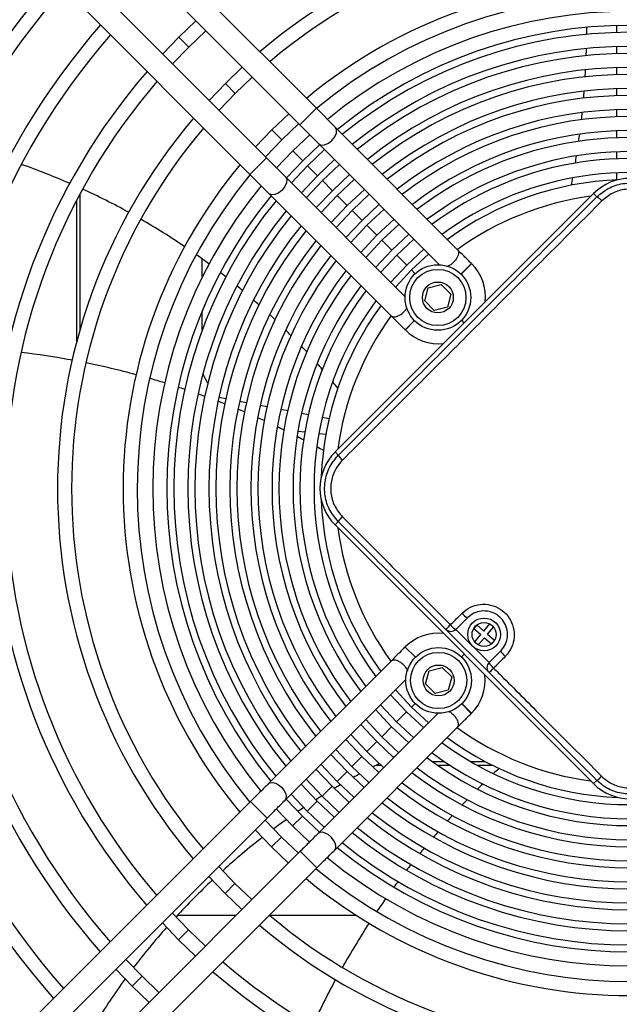
# Model space of a CAD drawing. Units: millimetres. Extents: x 742 to 9714, y 867 to 12063.
# Drawn here: x 6213 to 6277, y 6828 to 6933 of the extents above; entities that cross this region are included whole.
import ezdxf

# ---------------------------------------------------------------- set-up
doc = ezdxf.new("R2010")
doc.units = ezdxf.units.MM
doc.layers.add('Flowair', color=1, linetype='Continuous')

# ---------------------------------------------------------------- blocks, each defined once
blk = doc.blocks.new('LEO D L 03.2018')
at = {"layer": 'Flowair'}
for p, q in [((5896.61, -5708.2), (5853.2, -5664.76)), ((5851.43, -5666.52), (5894.84, -5709.97)), ((5891.3, -5713.5), (5847.89, -5670.06)), ((5846.12, -5671.82), (5889.53, -5715.27)), ((5883.75, -5698.87), (5881.95, -5700.61)), ((5883.01, -5701.67), (5884.81, -5699.94)), ((5928.67, -5700.12), (5928.67, -5699.38)), ((5881.95, -5700.61), (5880.22, -5702.41)), ((5883.01, -5701.67), (5881.95, -5700.61)), ((5881.28, -5703.47), (5883.01, -5701.67)), ((5928.67, -5702.36), (5928.67, -5701.62)), ((5888.71, -5703.83), (5886.9, -5705.56)), ((5928.67, -5704.61), (5928.67, -5703.87)), ((5887.96, -5706.62), (5889.77, -5704.89)), ((5886.9, -5705.56), (5885.17, -5707.36)), ((5887.96, -5706.62), (5886.9, -5705.56)), ((5928.67, -5706.85), (5928.67, -5706.11)), ((5886.23, -5708.42), (5887.96, -5706.62)), ((5895.72, -5709.08), (5896.61, -5708.2)), ((5898.64, -5710.24), (5896.61, -5708.2)), ((5928.67, -5709.1), (5928.67, -5708.35)), ((5893.66, -5708.79), (5891.85, -5710.51)), ((5894.84, -5709.97), (5895.72, -5709.08)), ((5892.91, -5711.57), (5894.72, -5709.85)), ((5894.84, -5709.97), (5896.88, -5712.01)), ((5911.64, -5723.25), (5898.64, -5710.24)), ((5891.85, -5710.51), (5890.12, -5712.32)), ((5892.91, -5711.57), (5891.85, -5710.51)), ((5895.9, -5711.03), (5894.09, -5712.75)), ((5928.67, -5711.34), (5928.67, -5710.6)), ((5891.18, -5713.38), (5892.91, -5711.57)), ((5895.15, -5713.81), (5896.96, -5712.09)), ((5896.88, -5712.01), (5909.76, -5724.9)), ((5891.3, -5713.5), (5890.42, -5714.39)), ((5893.34, -5715.54), (5891.3, -5713.5)), ((5894.09, -5712.75), (5892.36, -5714.56)), ((5895.15, -5713.81), (5894.09, -5712.75)), ((5897.49, -5712.61), (5895.67, -5714.34)), ((5928.67, -5713.59), (5928.67, -5712.84)), ((5890.42, -5714.39), (5889.53, -5715.27)), ((5893.42, -5715.63), (5895.15, -5713.81)), ((5895.67, -5714.34), (5893.95, -5716.15)), ((5896.73, -5715.4), (5895.67, -5714.34)), ((5896.73, -5715.4), (5898.55, -5713.68)), ((5899.08, -5714.2), (5897.26, -5715.92)), ((5889.53, -5715.27), (5891.57, -5717.31)), ((5906.08, -5728.3), (5893.34, -5715.54)), ((5895.01, -5717.21), (5896.73, -5715.4)), ((5898.32, -5716.99), (5900.14, -5715.27)), ((5928.67, -5715.83), (5928.67, -5715.09)), ((5897.26, -5715.92), (5895.54, -5717.74)), ((5898.32, -5716.99), (5897.26, -5715.92)), ((5900.66, -5715.79), (5898.84, -5717.51)), ((5871.38, -5717.34), (5871.38, -5731.88)), ((5891.57, -5717.31), (5904.57, -5730.31)), ((5896.6, -5718.8), (5898.32, -5716.99)), ((5898.84, -5717.51), (5897.12, -5719.33)), ((5926.19, -5717.29), (5898.6, -5744.85)), ((5899.9, -5718.57), (5898.84, -5717.51)), ((5899.9, -5718.57), (5901.73, -5716.85)), ((5902.25, -5717.38), (5900.43, -5719.1)), ((5926.54, -5717.64), (5926.19, -5717.29)), ((5871.01, -5718.04), (5871.01, -5733.22)), ((5898.18, -5720.39), (5899.9, -5718.57)), ((5901.49, -5720.16), (5903.32, -5718.44)), ((5900.43, -5719.1), (5898.71, -5720.92)), ((5901.49, -5720.16), (5900.43, -5719.1)), ((5903.84, -5718.97), (5902.01, -5720.68)), ((5899.77, -5721.98), (5901.49, -5720.16)), ((5902.01, -5720.68), (5900.3, -5722.51)), ((5903.07, -5721.75), (5902.01, -5720.68)), ((5903.07, -5721.75), (5904.91, -5720.03)), ((5905.43, -5720.56), (5903.6, -5722.27)), ((5901.36, -5723.57), (5903.07, -5721.75)), ((5904.66, -5723.33), (5906.49, -5721.62)), ((5903.6, -5722.27), (5901.89, -5724.1)), ((5904.66, -5723.33), (5903.6, -5722.27)), ((5907.02, -5722.15), (5905.18, -5723.86)), ((5902.95, -5725.16), (5904.66, -5723.33)), ((5905.18, -5723.86), (5903.48, -5725.69)), ((5906.25, -5724.92), (5905.18, -5723.86)), ((5906.25, -5724.92), (5908.08, -5723.21)), ((5884.44, -5726.19), (5884.44, -5724.28)), ((5904.54, -5726.75), (5906.25, -5724.92)), ((5909.59, -5724.88), (5909.67, -5724.81)), ((5912.03, -5725.89), (5913.16, -5724.77)), ((5913.17, -5724.78), (5912.04, -5725.91)), ((5913.17, -5724.78), (5913.16, -5724.77)), ((5907.16, -5725.84), (5906.77, -5725.44)), ((5908.55, -5727.36), (5909.94, -5726.99)), ((5909.94, -5726.99), (5910.96, -5728.01)), ((5908.17, -5728.75), (5908.55, -5727.36)), ((5910.96, -5728.01), (5910.59, -5729.4)), ((5909.19, -5729.77), (5908.17, -5728.75)), ((5884.44, -5731.85), (5884.44, -5729.82)), ((5910.59, -5729.4), (5909.19, -5729.77)), ((5914.38, -5729.9), (5914.43, -5729.75)), ((5907.08, -5730.84), (5906.09, -5731.83)), ((5906.1, -5731.85), (5907.09, -5730.85)), ((5912.39, -5731.07), (5912.11, -5730.79)), ((5906.09, -5731.83), (5906.1, -5731.85)), ((5885.04, -5737.5), (5884.61, -5736.75)), ((5886.95, -5739.17), (5886.22, -5739.03)), ((5889.15, -5739.6), (5888.42, -5739.46)), ((5891.35, -5740.03), (5890.62, -5739.89)), ((5893.55, -5740.46), (5892.82, -5740.32)), ((5895.76, -5740.89), (5895.03, -5740.75)), ((5897.96, -5741.32), (5897.23, -5741.18)), ((5893.03, -5742.45), (5893.16, -5742.46)), ((5894.65, -5742.63), (5895.39, -5742.71)), ((5896.88, -5742.88), (5897.62, -5742.96)), ((5898.95, -5745.21), (5898.6, -5744.85)), ((5898.95, -5752.28), (5898.6, -5752.63)), ((5926.16, -5780.22), (5898.6, -5752.63)), ((5912.73, -5762.54), (5911.5, -5763.77)), ((5915.03, -5768.37), (5910.43, -5763.77)), ((5911.5, -5763.77), (5915.03, -5767.31)), ((5913.71, -5763.3), (5913.39, -5763.68)), ((5913.39, -5763.68), (5914.15, -5764.33)), ((5913.71, -5763.3), (5914.47, -5763.95)), ((5914.47, -5763.95), (5915.12, -5763.19)), ((5914.85, -5764.28), (5915.5, -5763.52)), ((5915.12, -5763.19), (5915.5, -5763.52)), ((5913.5, -5765.09), (5914.15, -5764.33)), ((5913.88, -5765.42), (5914.53, -5764.66)), ((5914.53, -5764.66), (5915.29, -5765.31)), ((5914.85, -5764.28), (5915.61, -5764.93)), ((5915.61, -5764.93), (5915.29, -5765.31)), ((5906.09, -5765.65), (5906.07, -5765.66)), ((5906.07, -5765.66), (5907.17, -5766.75)), ((5907.18, -5766.74), (5906.09, -5765.65)), ((5913.5, -5765.09), (5913.88, -5765.42)), ((5915.03, -5767.31), (5916.27, -5766.07)), ((5904.55, -5767.18), (5891.5, -5780.22)), ((5912.1, -5766.71), (5912.38, -5766.43)), ((5908.26, -5769.59), (5908.63, -5768.2)), ((5908.63, -5768.2), (5910.03, -5767.82)), ((5910.03, -5767.82), (5911.05, -5768.84)), ((5893.27, -5781.99), (5906.16, -5769.11)), ((5911.05, -5768.84), (5910.67, -5770.24)), ((5909.28, -5770.61), (5908.26, -5769.59)), ((5910.67, -5770.24), (5909.28, -5770.61)), ((5906.23, -5772.57), (5904.52, -5770.74)), ((5904.64, -5774.16), (5902.93, -5772.33)), ((5903.46, -5771.8), (5905.17, -5773.63)), ((5907.14, -5771.66), (5906.75, -5772.05)), ((5913.14, -5772.73), (5912.12, -5771.71)), ((5912.13, -5771.69), (5913.15, -5772.72)), ((5909.62, -5772.72), (5896.8, -5785.53)), ((5901.87, -5773.39), (5903.58, -5775.22)), ((5906.23, -5772.57), (5905.17, -5773.63)), ((5908.06, -5774.28), (5906.23, -5772.57)), ((5913.14, -5772.73), (5913.15, -5772.72)), ((5898.57, -5787.3), (5911.62, -5774.25)), ((5903.05, -5775.74), (5901.34, -5773.92)), ((5904.64, -5774.16), (5903.58, -5775.22)), ((5906.47, -5775.87), (5904.64, -5774.16)), ((5905.17, -5773.63), (5906.99, -5775.34)), ((5901.47, -5777.33), (5899.75, -5775.51)), ((5900.28, -5774.98), (5901.99, -5776.8)), ((5903.58, -5775.22), (5905.4, -5776.93)), ((5898.69, -5776.57), (5900.41, -5778.39)), ((5903.05, -5775.74), (5901.99, -5776.8)), ((5904.88, -5777.46), (5903.05, -5775.74)), ((5899.88, -5778.92), (5898.16, -5777.1)), ((5901.47, -5777.33), (5900.41, -5778.39)), ((5903.29, -5779.04), (5901.47, -5777.33)), ((5901.99, -5776.8), (5903.81, -5778.52)), ((5898.29, -5780.5), (5896.57, -5778.68)), ((5897.1, -5778.16), (5898.82, -5779.98)), ((5900.41, -5778.39), (5902.22, -5780.11)), ((5903.08, -5778.24), (5903.5, -5778.24)), ((5908.99, -5777.87), (5910.28, -5777.87)), ((5909.51, -5778.24), (5910.83, -5778.24)), ((5913.09, -5777.87), (5914.62, -5777.87)), ((5913.74, -5778.24), (5915.34, -5778.24)), ((5895.51, -5779.75), (5897.23, -5781.56)), ((5899.88, -5778.92), (5898.82, -5779.98)), ((5901.7, -5780.63), (5899.88, -5778.92)), ((5896.71, -5782.09), (5894.99, -5780.27)), ((5898.29, -5780.5), (5897.23, -5781.56)), ((5900.11, -5782.22), (5898.29, -5780.5)), ((5898.82, -5779.98), (5900.64, -5781.69)), ((5926.52, -5779.87), (5926.16, -5780.22)), ((5895.12, -5783.67), (5893.4, -5781.86)), ((5893.92, -5781.33), (5895.64, -5783.15)), ((5897.23, -5781.56), (5899.05, -5783.28)), ((5889.6, -5782.12), (5846.06, -5825.62)), ((5890.48, -5783.01), (5889.6, -5782.12)), ((5892.33, -5782.92), (5894.06, -5784.73)), ((5896.71, -5782.09), (5895.64, -5783.15)), ((5898.52, -5783.81), (5896.71, -5782.09)), ((5847.83, -5827.39), (5891.36, -5783.89)), ((5891.36, -5783.89), (5890.48, -5783.01)), ((5895.12, -5783.67), (5894.06, -5784.73)), ((5896.93, -5785.4), (5895.12, -5783.67)), ((5895.64, -5783.15), (5897.46, -5784.87)), ((5892.88, -5785.91), (5891.15, -5784.1)), ((5894.06, -5784.73), (5895.87, -5786.46)), ((5890.09, -5785.16), (5891.82, -5786.97)), ((5892.88, -5785.91), (5891.82, -5786.97)), ((5894.69, -5787.64), (5892.88, -5785.91)), ((5891.82, -5786.97), (5893.63, -5788.7)), ((5894.9, -5787.43), (5851.36, -5830.93)), ((5894.9, -5787.43), (5895.78, -5788.31)), ((5853.13, -5832.69), (5896.67, -5789.19)), ((5887.93, -5790.86), (5886.2, -5789.05)), ((5895.78, -5788.31), (5896.67, -5789.19)), ((5885.14, -5790.11), (5886.87, -5791.92)), ((5887.93, -5790.86), (5886.87, -5791.92)), ((5889.73, -5792.59), (5887.93, -5790.86)), ((5886.87, -5791.92), (5888.67, -5793.65)), ((5882.98, -5795.81), (5881.24, -5794)), ((5888.04, -5794.28), (5881.78, -5794.28)), ((5900.9, -5794.28), (5891.65, -5794.28)), ((5880.18, -5795.07), (5881.91, -5796.87)), ((5882.98, -5795.81), (5881.91, -5796.87)), ((5884.78, -5797.54), (5882.98, -5795.81)), ((5881.91, -5796.87), (5883.71, -5798.6)), ((5878.02, -5800.75), (5876.29, -5798.96)), ((5875.23, -5800.02), (5876.96, -5801.81)), ((5878.02, -5800.75), (5876.96, -5801.81)), ((5879.82, -5802.49), (5878.02, -5800.75)), ((5876.96, -5801.81), (5878.76, -5803.55))]:
    blk.add_line(p, q, dxfattribs=at)
at = {"layer": 'Flowair', "flags": 128}
for points in [[(5898.27, -5711.63), (5898.57, -5711.25), (5898.75, -5710.86), (5898.77, -5710.5), (5898.64, -5710.24)], [(5896.88, -5712.01), (5897.14, -5712.13), (5897.49, -5712.11), (5897.89, -5711.93), (5898.27, -5711.63)], [(5893.34, -5715.54), (5893.47, -5715.8), (5893.44, -5716.16), (5893.26, -5716.56), (5892.96, -5716.93)], [(5892.96, -5716.93), (5892.59, -5717.23), (5892.19, -5717.41), (5891.83, -5717.43), (5891.57, -5717.31)], [(5908.61, -5723.74), (5908.58, -5723.77), (5906.77, -5725.44)], [(5906.77, -5725.44), (5905.09, -5727.25), (5905.07, -5727.28)], [(5905.05, -5770.21), (5905.08, -5770.24), (5906.75, -5772.05)], [(5906.75, -5772.05), (5908.56, -5773.73), (5908.59, -5773.75)], [(5891.5, -5780.22), (5891.67, -5780.12), (5891.97, -5780.1), (5892.25, -5780.18), (5892.56, -5780.35), (5892.88, -5780.61), (5893.14, -5780.93), (5893.31, -5781.24), (5893.39, -5781.52), (5893.37, -5781.82), (5893.27, -5781.99), (5893.27, -5781.99)], [(5898.57, -5787.3), (5898.67, -5787.12), (5898.69, -5786.82), (5898.61, -5786.55), (5898.44, -5786.23), (5898.18, -5785.92), (5897.86, -5785.66), (5897.55, -5785.49), (5897.27, -5785.41), (5896.97, -5785.42), (5896.8, -5785.53), (5896.8, -5785.53)]]:
    blk.add_lwpolyline(points, dxfattribs=at)
at = {"layer": 'Flowair'}
for centre, radius in [((5909.57, -5728.38), 3.5), ((5909.57, -5728.38), 3), ((5909.57, -5728.38), 1.65), ((5914.5, -5764.31), 1.75), ((5914.5, -5764.31), 1.28), ((5909.65, -5769.22), 3.5), ((5909.65, -5769.22), 3), ((5909.65, -5769.22), 1.65)]:
    blk.add_circle(centre, radius, dxfattribs=at)
for centre, radius, start, end in [((5930.06, -5748.76), 61.06, 49.6739, 130.2806), ((5930.06, -5748.76), 59.56, 49.7924, 130.162), ((5930.06, -5748.76), 82.06, 138.4703, 179.2478), ((5930.06, -5748.76), 54.06, 50.2836, 129.6709), ((5930.06, -5748.76), 80.56, 138.5354, 179.2671), ((5930.06, -5748.76), 52.56, 50.4647, 129.519), ((5930.06, -5748.76), 50.9, 50.623, 129.3397), ((5930.06, -5748.76), 75.06, 138.7965, 179.3443), ((5930.06, -5748.76), 49.4, 50.7866, 129.1572), ((5837.31, -5699.49), 88.14, 359.4587, 359.9441), ((5930.06, -5748.76), 73.56, 138.8745, 179.3674), ((5930.06, -5748.76), 48.66, 50.8756, 129.0691), ((5930.06, -5748.76), 47.16, 51.0639, 128.8797), ((5837.31, -5699.49), 88.14, 357.9901, 358.4772), ((5930.06, -5748.76), 46.41, 51.1618, 128.7811), ((5930.06, -5748.76), 44.91, 51.3692, 128.5749), ((5837.31, -5699.49), 88.14, 356.5149, 357.0044), ((5930.06, -5748.76), 68.06, 139.1899, 179.4607), ((5930.06, -5748.76), 44.17, 51.4771, 128.4642), ((5930.06, -5748.76), 66.56, 139.2851, 179.5759), ((5930.06, -5748.76), 42.67, 51.7067, 128.2379), ((5930.06, -5748.76), 41.93, 51.8265, 128.1133), ((5837.31, -5699.49), 88.14, 355.031, 355.5237), ((5930.06, -5748.76), 40.43, 52.0819, 127.8629), ((5930.06, -5748.76), 61.06, 139.6739, 220.2806), ((5930.06, -5748.76), 39.68, 52.2157, 127.7225), ((5837.31, -5699.49), 88.14, 353.5355, 354.0324), ((5930.06, -5748.76), 59.56, 139.7924, 220.162), ((5930.06, -5748.76), 38.18, 52.5016, 127.4428), ((5930.06, -5748.76), 37.44, 70.4926, 127.2849), ((5837.31, -5699.49), 88.14, 352.0249, 352.5273), ((5930.06, -5748.76), 35.94, 72.97, 126.9684), ((5930.06, -5748.76), 35.2, 73.6149, 126.7921), ((5837.31, -5699.49), 88.14, 350.4946, 351.0041), ((5840.42, -5785), 75, 66.531, 70.7647), ((5930.06, -5748.76), 54.06, 140.2836, 219.6709), ((5930.06, -5748.76), 52.56, 140.4355, 219.4595), ((5930.06, -5748.76), 33.7, 73.809, 126.4288), ((5837.31, -5699.49), 88.14, 348.9379, 349.457), ((5930.07, -5721.18), 5.5, 44.9772, 134.9772), ((5930.06, -5748.76), 50.9, 140.6148, 219.3306), ((5930.06, -5748.76), 32.95, 92.1773, 126.234), ((5840.42, -5785), 75, 61.1761, 65.3814), ((5930.06, -5748.76), 49.4, 140.7962, 219.1679), ((5930.06, -5748.76), 31.45, 97.6147, 125.8954), ((5925.42, -5719.5), 2.17, 40.7893, 58.9092), ((5930.06, -5748.76), 48.66, 140.8822, 219.0789), ((5930.06, -5748.76), 47.16, 141.0729, 218.8905), ((5930.06, -5748.76), 46.41, 141.1721, 218.8474), ((5840.42, -5785), 75, 55.82, 60.0301), ((5930.06, -5748.76), 44.91, 141.3774, 218.5853), ((5930.06, -5748.76), 44.17, 141.49, 218.4773), ((5930.06, -5748.76), 42.67, 141.7148, 218.2478), ((5930.06, -5748.76), 41.93, 141.8413, 218.128), ((5840.42, -5785), 75, 53.3819, 54.667), ((5930.06, -5748.76), 40.43, 142.0912, 217.8726), ((5930.06, -5748.76), 39.68, 142.2322, 217.7388), ((5909.64, -5728.31), 5, 353.7167, 44.9772), ((5840.42, -5785), 75, 51.6438, 52.2208), ((5930.06, -5748.76), 38.18, 142.5138, 217.4529), ((5930.06, -5748.76), 37.44, 142.6704, 217.3026), ((5840.42, -5785), 75, 49.8927, 50.4745), ((5930.06, -5748.76), 35.94, 142.9911, 216.9803), ((5930.06, -5748.76), 35.2, 143.1652, 216.8103), ((5840.42, -5785), 75, 48.1245, 48.7124), ((5930.06, -5748.76), 33.7, 143.5326, 216.4441), ((5930.06, -5748.76), 32.95, 143.7279, 177.7772), ((5840.42, -5785), 75, 46.3338, 46.9298), ((5930.06, -5748.76), 31.45, 144.0559, 172.3398), ((5840.42, -5785), 75, 44.5137, 45.1204), ((5909.64, -5728.31), 5, 224.9772, 276.2378), ((5840.42, -5785), 75, 42.6549, 43.2756), ((5854.54, -5821.74), 88.14, 79.5359, 83.1209), ((5854.54, -5821.74), 88.14, 74.9844, 78.5602), ((5840.42, -5785), 75, 40.7442, 41.3839), ((5885.6, -5736.19), 1.14, 198.2018, 209.4538), ((5854.54, -5821.74), 88.14, 72.9227, 74.0084), ((5840.42, -5785), 75, 38.7622, 39.4282), ((5854.54, -5821.74), 88.14, 71.4587, 71.9441), ((5854.54, -5821.74), 88.14, 69.9901, 70.4772), ((5854.54, -5821.74), 88.14, 68.5149, 69.0044), ((5854.54, -5821.74), 88.14, 67.031, 67.5237), ((5854.54, -5821.74), 88.14, 65.5355, 66.0324), ((5854.54, -5821.74), 88.14, 64.0249, 64.5273), ((5854.54, -5821.74), 88.14, 62.4946, 63.0041), ((5854.54, -5821.74), 88.14, 60.9379, 61.457), ((5902.49, -5748.75), 5.5, 134.9772, 224.9772), ((5900.81, -5744.09), 2.17, 211.0453, 229.1652), ((5930.06, -5748.76), 82.06, 180.9943, 221.4842), ((5930.06, -5748.76), 80.56, 181.0461, 221.4191), ((5930.06, -5748.76), 32.95, 182.1773, 216.2502), ((5930.06, -5748.76), 75.06, 181.2539, 221.158), ((5930.06, -5748.76), 73.56, 181.316, 221.08), ((5930.06, -5748.76), 68.06, 181.567, 220.7645), ((5930.06, -5748.76), 66.56, 181.5117, 220.6694), ((5900.8, -5753.4), 2.17, 130.7893, 148.9092), ((5930.06, -5748.76), 31.45, 187.6147, 215.8167), ((5913.91, -5760.56), 2.31, 220.2479, 239.2712), ((5919.98, -5772.59), 13, 134.2719, 137.2737), ((5910.97, -5763.24), 0.75, 224.9772, 314.9772), ((5912.54, -5761.92), 2.13, 219.8612, 240.4903), ((5909.62, -5769.18), 5, 83.7167, 134.9772), ((5918.25, -5764.9), 2.31, 210.6833, 229.7066), ((5915.56, -5767.84), 0.75, 134.9772, 224.9772), ((5916.88, -5766.26), 2.13, 209.4642, 230.0933), ((5906.22, -5758.82), 13, 312.6808, 315.6826), ((5909.62, -5769.18), 5, 314.9772, 6.2378), ((5930.06, -5748.76), 31.45, 234.126, 262.3398), ((5930.06, -5748.76), 32.95, 233.7042, 267.7772), ((5930.06, -5748.76), 33.7, 233.5104, 306.4399), ((5936.83, -5845.21), 75, 115.0685, 115.2756), ((5930.06, -5748.76), 35.94, 232.9742, 306.9629), ((5930.06, -5748.76), 35.2, 233.1442, 306.8036), ((5936.83, -5845.21), 75, 116.5137, 117.1204), ((5930.06, -5748.76), 37.44, 232.6518, 307.2845), ((5976.14, -5843.13), 88.14, 132.9379, 133.457), ((5936.83, -5845.21), 75, 118.3338, 118.9298), ((5930.06, -5748.76), 38.18, 232.5016, 307.4366), ((5925.4, -5778.01), 2.17, 301.0453, 319.1652), ((5936.83, -5845.21), 75, 120.1245, 120.7124), ((5930.06, -5748.76), 40.43, 232.0819, 307.8677), ((5930.06, -5748.76), 39.68, 232.2157, 307.7298), ((5976.14, -5843.13), 88.14, 134.4946, 135.0041), ((5930.05, -5776.33), 5.5, 224.9772, 314.9772), ((5936.83, -5845.21), 75, 121.8927, 122.4745), ((5930.06, -5748.76), 41.93, 231.8265, 308.1198), ((5936.83, -5845.21), 75, 123.6438, 124.2208), ((5930.06, -5748.76), 42.67, 231.7067, 308.2377), ((5976.14, -5843.13), 88.14, 136.0249, 136.5273), ((5930.06, -5748.76), 44.91, 231.3692, 308.5726), ((5930.06, -5748.76), 44.17, 231.4771, 308.464), ((5976.14, -5843.13), 88.14, 137.5355, 138.0324), ((5936.83, -5845.21), 75, 125.3819, 126.667), ((5930.06, -5748.76), 46.41, 231.1618, 308.6877), ((5936.83, -5845.21), 75, 127.82, 132.0301), ((5930.06, -5748.76), 47.16, 231.0639, 308.884), ((5976.14, -5843.13), 88.14, 139.031, 139.5237), ((5930.06, -5748.76), 49.4, 230.7866, 309.1655), ((5930.06, -5748.76), 48.66, 230.8756, 309.0728), ((5976.14, -5843.13), 88.14, 140.5149, 141.0044), ((5930.06, -5748.76), 50.9, 230.6186, 309.3397), ((5976.14, -5843.13), 88.14, 141.9901, 142.4772), ((5930.06, -5748.76), 52.56, 230.4627, 309.519), ((5936.83, -5845.21), 75, 133.1761, 137.3814), ((5930.06, -5748.76), 54.06, 230.2836, 309.6709), ((5976.14, -5843.13), 88.14, 143.4587, 143.9441), ((5976.14, -5843.13), 88.14, 144.9227, 146.0084), ((5930.06, -5748.76), 59.56, 229.8444, 310.162), ((5930.06, -5748.76), 61.06, 229.6739, 310.2806), ((5976.14, -5843.13), 88.14, 146.9844, 150.5602), ((5936.83, -5845.21), 75, 138.531, 142.7647), ((5930.06, -5748.76), 66.56, 229.2851, 268.4428), ((5930.06, -5748.76), 68.06, 229.1899, 268.3875), ((5936.83, -5845.21), 75, 143.9258, 148.2144), ((5976.14, -5843.13), 88.14, 151.5359, 155.1209)]:
    blk.add_arc(centre, radius, start, end, dxfattribs=at)
for points, knots in [([(5926.54, -5717.64), (5926.97, -5717.28), (5927.85, -5716.57), (5929.51, -5716.12), (5931.2, -5716.21), (5932.62, -5716.78), (5933.33, -5717.4), (5933.61, -5717.64)], [0, 0, 0, 0, 0.214138, 0.428401, 0.641974, 0.855186, 1, 1, 1, 1]), ([(5898.95, -5745.21), (5900.77, -5743.4), (5904.4, -5739.77), (5909.86, -5734.31), (5915.33, -5728.84), (5920.9, -5723.28), (5924.63, -5719.55), (5926.54, -5717.64)], [0, 0, 0, 0, 0.197556, 0.395302, 0.593604, 0.792088, 1, 1, 1, 1]), ([(5933.09, -5718.08), (5932.85, -5717.87), (5932.25, -5717.35), (5931.03, -5716.86), (5929.59, -5716.78), (5928.17, -5717.17), (5927.43, -5717.78), (5927.06, -5718.08)], [0, 0, 0, 0, 0.144871, 0.35807, 0.571575, 0.785799, 1, 1, 1, 1]), ([(5927.06, -5718.08), (5925.15, -5720), (5921.45, -5723.69), (5915.97, -5729.17), (5910.53, -5734.61), (5905, -5740.13), (5901.26, -5743.86), (5899.39, -5745.73)], [0, 0, 0, 0, 0.207922, 0.401053, 0.594353, 0.797076, 1, 1, 1, 1]), ([(5911.64, -5723.25), (5911.68, -5723.3), (5911.77, -5723.42), (5911.78, -5723.69), (5911.69, -5724), (5911.52, -5724.32), (5911.26, -5724.63), (5910.95, -5724.89), (5910.68, -5725.04), (5910.55, -5725.07), (5910.51, -5725.08)], [0, 0, 0, 0, 0.122195, 0.276753, 0.398932, 0.533663, 0.675675, 0.817687, 0.952418, 1, 1, 1, 1]), ([(5913.16, -5724.77), (5912.89, -5724.5), (5912.35, -5723.96), (5911.88, -5723.48), (5911.64, -5723.25)], [0, 0, 0, 0, 0.5001188, 1, 1, 1, 1]), ([(5904.57, -5730.31), (5904.62, -5730.35), (5904.74, -5730.44), (5905.01, -5730.45), (5905.32, -5730.36), (5905.64, -5730.19), (5905.95, -5729.93), (5906.17, -5729.68), (5906.25, -5729.53), (5906.27, -5729.49)], [0, 0, 0, 0, 0.140772, 0.318827, 0.45958, 0.614794, 0.778396, 0.941997, 1, 1, 1, 1]), ([(5904.57, -5730.31), (5904.8, -5730.55), (5905.28, -5731.03), (5905.82, -5731.57), (5906.09, -5731.83)], [0, 0, 0, 0, 0.499881, 1, 1, 1, 1]), ([(5898.95, -5752.28), (5898.59, -5751.84), (5897.88, -5750.97), (5897.43, -5749.31), (5897.52, -5747.62), (5898.09, -5746.2), (5898.7, -5745.49), (5898.95, -5745.21)], [0, 0, 0, 0, 0.214138, 0.428401, 0.641974, 0.855186, 1, 1, 1, 1]), ([(5899.39, -5745.73), (5899.18, -5745.97), (5898.65, -5746.57), (5898.17, -5747.79), (5898.09, -5749.23), (5898.48, -5750.65), (5899.08, -5751.39), (5899.39, -5751.76)], [0, 0, 0, 0, 0.144871, 0.35807, 0.571575, 0.785799, 1, 1, 1, 1]), ([(5910.43, -5763.77), (5908.52, -5761.86), (5904.69, -5758.02), (5900.86, -5754.19), (5898.95, -5752.28)], [0, 0, 0, 0, 0.499738, 1, 1, 1, 1]), ([(5899.39, -5751.76), (5899.74, -5752.11), (5901.5, -5753.87), (5905.34, -5757.71), (5908.83, -5761.21), (5910.91, -5763.29)], [0, 0, 0, 0, 0.091928, 0.459666, 1, 1, 1, 1]), ([(5912.15, -5762.05), (5912.44, -5761.81), (5913.01, -5761.34), (5914.1, -5761.05), (5915.21, -5761.11), (5916.24, -5761.55), (5917.07, -5762.3), (5917.6, -5763.27), (5917.78, -5764.37), (5917.58, -5765.47), (5917.17, -5766.22), (5916.84, -5766.57), (5916.76, -5766.66)], [0, 0, 0, 0, 0.107866, 0.215733, 0.323406, 0.430701, 0.53766, 0.644466, 0.751361, 0.858549, 0.966111, 1, 1, 1, 1]), ([(5916.27, -5766.07), (5916.33, -5766.01), (5916.58, -5765.74), (5916.9, -5765.16), (5917.05, -5764.32), (5916.91, -5763.48), (5916.5, -5762.73), (5915.87, -5762.16), (5915.08, -5761.82), (5914.23, -5761.78), (5913.39, -5762), (5912.95, -5762.36), (5912.73, -5762.54)], [0, 0, 0, 0, 0.033926, 0.141586, 0.248808, 0.355665, 0.462379, 0.569229, 0.676444, 0.7841, 0.892025, 1, 1, 1, 1]), ([(5910.91, -5763.29), (5911.26, -5762.93), (5911.68, -5762.52), (5912.09, -5762.11), (5912.15, -5762.05)], [0, 0, 0, 0, 0.851082, 1, 1, 1, 1]), ([(5906.07, -5765.66), (5905.8, -5765.93), (5905.27, -5766.46), (5904.79, -5766.94), (5904.55, -5767.18)], [0, 0, 0, 0, 0.500121, 1, 1, 1, 1]), ([(5906.37, -5768.22), (5906.37, -5768.21), (5906.34, -5768.11), (5906.19, -5767.87), (5905.94, -5767.56), (5905.62, -5767.3), (5905.31, -5767.13), (5905, -5767.04), (5904.73, -5767.05), (5904.61, -5767.14), (5904.55, -5767.18)], [0, 0, 0, 0, 0.010778, 0.150715, 0.298213, 0.44571, 0.585647, 0.712548, 0.873081, 1, 1, 1, 1]), ([(5916.76, -5766.66), (5916.41, -5767.01), (5915.99, -5767.42), (5915.58, -5767.84), (5915.52, -5767.9)], [0, 0, 0, 0, 0.8510824, 1, 1, 1, 1]), ([(5915.52, -5767.9), (5915.87, -5768.25), (5917.64, -5770.02), (5921.48, -5773.87), (5924.96, -5777.35), (5927.04, -5779.43)], [0, 0, 0, 0, 0.091928, 0.459665, 1, 1, 1, 1]), ([(5926.52, -5779.87), (5924.6, -5777.95), (5920.78, -5774.13), (5916.95, -5770.29), (5915.03, -5768.37)], [0, 0, 0, 0, 0.499734, 1, 1, 1, 1]), ([(5910.72, -5772.51), (5910.79, -5772.54), (5910.96, -5772.63), (5911.24, -5772.87), (5911.5, -5773.18), (5911.67, -5773.5), (5911.76, -5773.81), (5911.75, -5774.08), (5911.66, -5774.2), (5911.62, -5774.25)], [0, 0, 0, 0, 0.092946, 0.250476, 0.408007, 0.557462, 0.692995, 0.864447, 1, 1, 1, 1]), ([(5911.62, -5774.25), (5911.86, -5774.01), (5912.33, -5773.54), (5912.87, -5773), (5913.14, -5772.73)], [0, 0, 0, 0, 0.499879, 1, 1, 1, 1]), ([(5927.04, -5779.43), (5927.28, -5779.64), (5927.88, -5780.17), (5929.09, -5780.65), (5930.53, -5780.73), (5931.95, -5780.34), (5932.69, -5779.73), (5933.06, -5779.43)], [0, 0, 0, 0, 0.144871, 0.35807, 0.571575, 0.785799, 1, 1, 1, 1]), ([(5891.5, -5780.22), (5891.2, -5780.52), (5890.61, -5781.11), (5889.93, -5781.79), (5889.6, -5782.12)], [0, 0, 0, 0, 0.500095, 1, 1, 1, 1]), ([(5933.59, -5779.87), (5933.15, -5780.23), (5932.28, -5780.94), (5930.62, -5781.39), (5928.93, -5781.3), (5927.5, -5780.73), (5926.8, -5780.12), (5926.52, -5779.87)], [0, 0, 0, 0, 0.214138, 0.428401, 0.641974, 0.855186, 1, 1, 1, 1]), ([(5891.36, -5783.89), (5891.7, -5783.55), (5892.37, -5782.88), (5892.97, -5782.29), (5893.27, -5781.99)], [0, 0, 0, 0, 0.499905, 1, 1, 1, 1]), ([(5896.8, -5785.53), (5896.5, -5785.82), (5895.91, -5786.42), (5895.23, -5787.09), (5894.9, -5787.43)], [0, 0, 0, 0, 0.500095, 1, 1, 1, 1]), ([(5896.67, -5789.19), (5897, -5788.86), (5897.67, -5788.19), (5898.27, -5787.59), (5898.57, -5787.3)], [0, 0, 0, 0, 0.499905, 1, 1, 1, 1])]:
    blk.add_open_spline(points, degree=3, knots=knots, dxfattribs=at)

msp = doc.modelspace()

# ---------------------------------------------------------------- block references
at = {"layer": 'Flowair'}
msp.add_blockref('LEO D L 03.2018', (347.649, 12631.261), dxfattribs=at)

doc.saveas('drawing.dxf')
